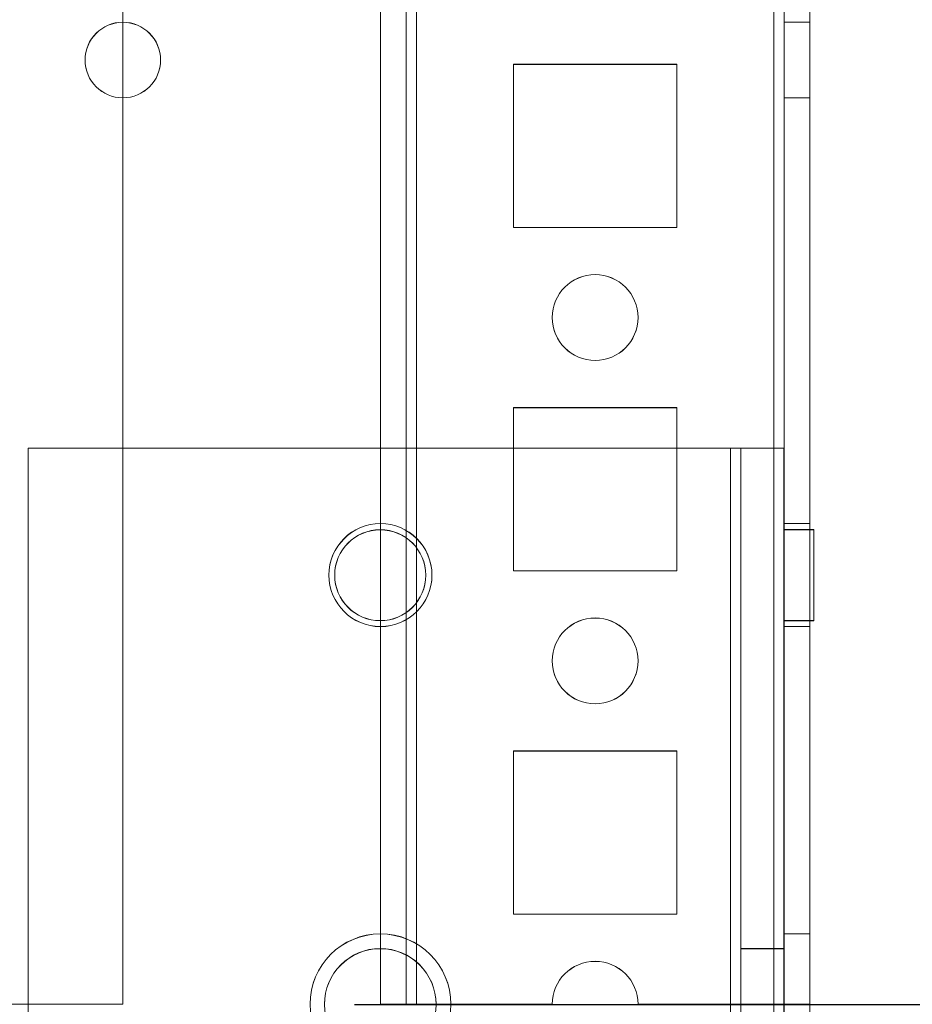
# Model space of a CAD drawing. Units: millimetres. Extents: x 63 to 8593, y 73 to 6099.
# Drawn here: x 5199 to 5251, y 1576 to 1633 of the extents above; entities that cross this region are included whole.
import ezdxf

# ---------------------------------------------------------------- set-up
doc = ezdxf.new("R2010")
doc.units = ezdxf.units.MM
doc.header["$LTSCALE"] = 5
doc.header["$PDSIZE"] = -1
doc.layers.add('Dimensions', color=7, linetype='Continuous')
doc.styles.get("Standard").update_dxf_attribs({"font": 'romans.shx', "width": 0.8})
doc.dimstyles.new('SLDDIMSTYLE2', dxfattribs={"dimscale": 10, "dimtxt": 2.5, "dimasz": 3.302, "dimexe": 1, "dimexo": 1, "dimgap": 0.926042, "dimtad": 1, "dimdec": 0, "dimrnd": 1e-09, "dimzin": 12, "dimdsep": 46, "dimtxsty": 'Standard', "dimcen": 2, "dimadec": 0, "dimazin": 3, "dimtfac": 1, "dimtdec": 0, "dimtmove": 0, "dimatfit": 0, "dimfxl": 1, "dimfrac": 2, "dimtolj": 1, "dimtzin": 12, "dimarcsym": 0})

# ---------------------------------------------------------------- blocks, each defined once
blk = doc.blocks.new('*D17')
at = {"layer": 'Defpoints', "color": 0, "transparency": 16777216}
for p in [(5242.517, 1526.13), (5576.655, 1526.13), (5224.601, 1423.866)]:
    blk.add_point(p, dxfattribs=at)
at = {"layer": 'Dimensions', "color": 0, "lineweight": -2, "transparency": 16777216}
for p, q in [((5576.655, 1592.17), (5576.655, 1658.21)), ((5262.517, 1526.13), (5596.655, 1526.13)), ((5576.655, 1526.13), (5576.655, 1423.866)), ((5244.601, 1423.866), (5596.655, 1423.866)), ((5576.655, 1357.826), (5576.655, 1102.796))]:
    blk.add_line(p, q, dxfattribs=at)
at = {"layer": 'Dimensions', "color": 0, "transparency": 16777216}
for points in [[(5565.648, 1592.17), (5587.661, 1592.17), (5576.655, 1526.13)], [(5565.648, 1357.826), (5587.661, 1357.826), (5576.655, 1423.866)]]:
    blk.add_solid(points, dxfattribs=at)
at = {"layer": 'Dimensions', "color": 0, "transparency": 16777216, "insert": (5533.134, 1169.888), "char_height": 50, "attachment_point": 5, "rotation": 90}
blk.add_mtext('\\A1;102', dxfattribs=at)
blk = doc.blocks.new('*D18')
at = {"layer": 'Defpoints', "color": 0, "transparency": 16777216}
for p in [(5198.117, 1576.13), (5422.884, 1576.13), (5242.517, 1526.13)]:
    blk.add_point(p, dxfattribs=at)
at = {"layer": 'Dimensions', "color": 0, "lineweight": -2, "transparency": 16777216}
for p, q in [((5422.884, 1642.17), (5422.884, 1708.21)), ((5218.117, 1576.13), (5442.884, 1576.13)), ((5422.884, 1576.13), (5422.884, 1526.13)), ((5262.517, 1526.13), (5442.884, 1526.13)), ((5422.884, 1460.09), (5422.884, 1237.441))]:
    blk.add_line(p, q, dxfattribs=at)
at = {"layer": 'Dimensions', "color": 0, "transparency": 16777216}
for points in [[(5411.877, 1642.17), (5433.89, 1642.17), (5422.884, 1576.13)], [(5411.877, 1460.09), (5433.89, 1460.09), (5422.884, 1526.13)]]:
    blk.add_solid(points, dxfattribs=at)
at = {"layer": 'Dimensions', "color": 0, "transparency": 16777216, "insert": (5379.363, 1288.343), "char_height": 50, "attachment_point": 5, "rotation": 90}
blk.add_mtext('\\A1;50', dxfattribs=at)
blk = doc.blocks.new('*D19')
at = {"layer": 'Defpoints', "color": 0, "transparency": 16777216}
for p in [(5198.123, 3096.132), (5422.884, 3096.132), (5198.117, 1576.13)]:
    blk.add_point(p, dxfattribs=at)
at = {"layer": 'Dimensions', "color": 0, "lineweight": -2, "transparency": 16777216}
for p, q in [((5218.123, 3096.132), (5442.884, 3096.132)), ((5422.884, 1642.17), (5422.884, 3030.092)), ((5218.117, 1576.13), (5442.884, 1576.13))]:
    blk.add_line(p, q, dxfattribs=at)
at = {"layer": 'Dimensions', "color": 0, "transparency": 16777216}
for points in [[(5411.877, 3030.092), (5433.89, 3030.092), (5422.884, 3096.132)], [(5411.877, 1642.17), (5433.89, 1642.17), (5422.884, 1576.13)]]:
    blk.add_solid(points, dxfattribs=at)
at = {"layer": 'Dimensions', "color": 0, "transparency": 16777216, "insert": (5379.363, 2336.131), "char_height": 50, "attachment_point": 5, "rotation": 90}
blk.add_mtext('\\A1;1520', dxfattribs=at)
blk = doc.blocks.new('*D20')
at = {"layer": 'Defpoints', "color": 0, "transparency": 16777216}
for p in [(5242.523, 3146.14), (5576.655, 3146.14), (5242.517, 1526.13)]:
    blk.add_point(p, dxfattribs=at)
at = {"layer": 'Dimensions', "color": 0, "lineweight": -2, "transparency": 16777216}
for p, q in [((5262.523, 3146.14), (5596.655, 3146.14)), ((5576.655, 1592.17), (5576.655, 3080.1)), ((5262.517, 1526.13), (5596.655, 1526.13))]:
    blk.add_line(p, q, dxfattribs=at)
at = {"layer": 'Dimensions', "color": 0, "transparency": 16777216}
for points in [[(5565.648, 3080.1), (5587.661, 3080.1), (5576.655, 3146.14)], [(5565.648, 1592.17), (5587.661, 1592.17), (5576.655, 1526.13)]]:
    blk.add_solid(points, dxfattribs=at)
at = {"layer": 'Dimensions', "color": 0, "transparency": 16777216, "insert": (5533.134, 2336.135), "char_height": 50, "attachment_point": 5, "rotation": 90}
blk.add_mtext('\\A1;1620', dxfattribs=at)

msp = doc.modelspace()

# ---------------------------------------------------------------- linework, layer by layer
at = {"color": 7, "linetype": 'Continuous', "lineweight": 18}
for p, q in [((5242.528, 1528.988), (5242.517, 3143.288)), ((5242.517, 3143.288), (5242.528, 1528.988)), ((5242.528, 1528.982), (5242.517, 3143.282)), ((5242.517, 3143.282), (5242.528, 1528.982)), ((5243.117, 3143.288), (5243.128, 1528.988)), ((5243.117, 3143.282), (5243.128, 1528.982)), ((5244.628, 1528.988), (5244.617, 3143.288)), ((5244.628, 1528.982), (5244.617, 3143.282)), ((5204.617, 3096.137), (5204.628, 1576.137)), ((5204.617, 3096.137), (5204.628, 1576.137)), ((5204.617, 3096.132), (5204.628, 1576.132)), ((5204.617, 3096.132), (5204.628, 1576.132)), ((5219.617, 3096.137), (5219.628, 1576.137)), ((5219.628, 1576.137), (5219.617, 3096.137)), ((5219.617, 3096.132), (5219.628, 1576.132)), ((5219.617, 3096.132), (5219.628, 1576.132)), ((5221.117, 3096.137), (5221.128, 1576.137)), ((5221.117, 3096.137), (5221.128, 1576.137)), ((5221.117, 3096.132), (5221.128, 1576.132)), ((5221.128, 1576.132), (5221.117, 3096.132)), ((5221.728, 1576.137), (5221.717, 3096.137)), ((5221.717, 3096.137), (5221.728, 1576.137)), ((5221.717, 3096.132), (5221.728, 1576.132)), ((5221.728, 1576.132), (5221.717, 3096.132)), ((5242.528, 1576.137), (5242.517, 3096.137)), ((5242.517, 3096.137), (5242.528, 1576.137)), ((5242.517, 3096.133), (5242.528, 1576.133)), ((5242.528, 1576.133), (5242.517, 3096.133)), ((5243.117, 3096.137), (5243.128, 1576.137)), ((5243.128, 1576.133), (5243.117, 3096.133)), ((5244.628, 1576.137), (5244.617, 3096.137)), ((5244.617, 3096.133), (5244.628, 1576.133)), ((5244.628, 1633.337), (5243.128, 1633.337)), ((5243.128, 1628.937), (5243.128, 1633.337)), ((5244.628, 1633.333), (5243.128, 1633.333)), ((5243.128, 1628.933), (5243.128, 1633.333)), ((5244.628, 1628.937), (5244.628, 1633.337)), ((5244.628, 1628.933), (5244.628, 1633.333)), ((5202.428, 1631.137), (5202.428, 1631.137)), ((5202.428, 1631.132), (5202.428, 1631.132)), ((5206.828, 1631.137), (5206.828, 1631.137)), ((5206.828, 1631.132), (5206.828, 1631.132)), ((5227.378, 1630.887), (5236.878, 1630.887)), ((5227.378, 1630.887), (5236.878, 1630.887)), ((5227.378, 1630.887), (5227.378, 1630.887)), ((5227.378, 1621.387), (5227.378, 1630.887)), ((5227.378, 1621.387), (5227.378, 1630.887)), ((5227.378, 1630.882), (5236.878, 1630.883)), ((5227.378, 1630.882), (5236.878, 1630.883)), ((5227.378, 1621.382), (5227.378, 1630.882)), ((5227.378, 1630.882), (5227.378, 1630.882)), ((5227.378, 1621.382), (5227.378, 1630.882)), ((5236.878, 1630.887), (5236.878, 1621.387)), ((5236.878, 1630.887), (5236.878, 1621.387)), ((5236.878, 1630.887), (5236.878, 1630.887)), ((5236.878, 1630.883), (5236.878, 1630.883)), ((5236.878, 1630.883), (5236.878, 1621.383)), ((5236.878, 1630.883), (5236.878, 1621.383)), ((5243.128, 1628.937), (5244.628, 1628.937)), ((5243.128, 1628.933), (5244.628, 1628.933)), ((5227.378, 1621.387), (5227.378, 1621.387)), ((5236.878, 1621.387), (5227.378, 1621.387)), ((5236.878, 1621.387), (5227.378, 1621.387)), ((5236.878, 1621.383), (5227.378, 1621.382)), ((5236.878, 1621.383), (5227.378, 1621.382)), ((5227.378, 1621.382), (5227.378, 1621.382)), ((5236.878, 1621.387), (5236.878, 1621.387)), ((5236.878, 1621.383), (5236.878, 1621.383)), ((5229.628, 1616.137), (5229.628, 1616.137)), ((5229.628, 1616.133), (5229.628, 1616.133)), ((5234.628, 1616.137), (5234.628, 1616.137)), ((5234.628, 1616.133), (5234.628, 1616.133)), ((5227.378, 1610.887), (5236.878, 1610.887)), ((5227.378, 1610.887), (5236.878, 1610.887)), ((5227.378, 1610.887), (5227.378, 1610.887)), ((5227.378, 1601.387), (5227.378, 1610.887)), ((5227.378, 1601.387), (5227.378, 1610.887)), ((5227.378, 1610.882), (5236.878, 1610.883)), ((5227.378, 1610.882), (5236.878, 1610.883)), ((5227.378, 1601.382), (5227.378, 1610.882)), ((5227.378, 1610.882), (5227.378, 1610.882)), ((5227.378, 1601.382), (5227.378, 1610.882)), ((5236.878, 1610.887), (5236.878, 1601.387)), ((5236.878, 1610.887), (5236.878, 1610.887)), ((5236.878, 1610.887), (5236.878, 1601.387)), ((5236.878, 1610.883), (5236.878, 1610.883)), ((5236.878, 1610.883), (5236.878, 1601.383)), ((5236.878, 1610.883), (5236.878, 1601.383)), ((5199.117, 1608.532), (5199.117, 1569.382)), ((5199.117, 1608.532), (5240.017, 1608.532)), ((5199.117, 1608.532), (5199.117, 1608.532)), ((5240.017, 1608.532), (5199.117, 1608.532)), ((5199.117, 1608.532), (5199.117, 1569.382)), ((5199.117, 1608.524), (5240.017, 1608.523)), ((5199.117, 1608.524), (5199.117, 1569.374)), ((5199.117, 1608.524), (5199.117, 1569.374)), ((5240.017, 1608.523), (5199.117, 1608.524)), ((5199.117, 1608.524), (5199.117, 1608.524)), ((5240.017, 1532.882), (5240.017, 1608.532)), ((5240.017, 1608.532), (5240.017, 1532.882)), ((5240.017, 1608.532), (5240.017, 1608.532)), ((5240.017, 1532.873), (5240.017, 1608.523)), ((5240.017, 1608.523), (5240.017, 1532.873)), ((5240.017, 1608.523), (5240.017, 1608.523)), ((5240.617, 1608.532), (5240.617, 1608.531)), ((5240.617, 1608.532), (5240.617, 1532.882)), ((5240.617, 1608.532), (5243.117, 1608.532)), ((5240.617, 1608.531), (5240.617, 1569.381)), ((5240.617, 1608.531), (5243.117, 1608.531)), ((5243.117, 1608.524), (5240.617, 1608.524)), ((5240.617, 1608.524), (5240.617, 1608.523)), ((5240.617, 1608.524), (5240.617, 1569.374)), ((5240.617, 1608.523), (5240.617, 1532.873)), ((5240.617, 1608.523), (5243.117, 1608.523)), ((5243.117, 1608.531), (5243.117, 1608.532)), ((5243.117, 1532.882), (5243.117, 1608.532)), ((5243.117, 1608.531), (5243.117, 1569.381)), ((5243.117, 1608.524), (5243.117, 1569.374)), ((5243.117, 1608.523), (5243.117, 1608.524)), ((5243.117, 1532.873), (5243.117, 1608.523)), ((5244.867, 1603.782), (5243.117, 1603.782)), ((5243.117, 1603.78), (5243.117, 1598.483)), ((5244.867, 1603.773), (5243.117, 1603.773)), ((5243.117, 1598.475), (5243.117, 1603.772)), ((5244.628, 1604.137), (5243.128, 1604.137)), ((5244.628, 1604.132), (5243.128, 1604.132)), ((5243.128, 1598.132), (5243.128, 1604.132)), ((5243.128, 1598.183), (5243.128, 1604.092)), ((5244.628, 1604.092), (5244.628, 1598.183)), ((5244.628, 1604.087), (5244.628, 1598.178)), ((5244.867, 1598.483), (5244.867, 1603.78)), ((5244.867, 1598.475), (5244.867, 1603.772)), ((5227.378, 1601.387), (5227.378, 1601.387)), ((5236.878, 1601.387), (5227.378, 1601.387)), ((5236.878, 1601.387), (5227.378, 1601.387)), ((5236.878, 1601.383), (5227.378, 1601.382)), ((5236.878, 1601.383), (5227.378, 1601.382)), ((5227.378, 1601.382), (5227.378, 1601.382)), ((5236.878, 1601.387), (5236.878, 1601.387)), ((5236.878, 1601.383), (5236.878, 1601.383)), ((5216.628, 1601.137), (5216.628, 1601.137)), ((5216.628, 1601.132), (5216.628, 1601.132)), ((5216.967, 1601.132), (5216.967, 1601.132)), ((5216.967, 1601.123), (5216.967, 1601.123)), ((5222.267, 1601.132), (5222.267, 1601.132)), ((5222.267, 1601.123), (5222.267, 1601.123)), ((5222.628, 1601.137), (5222.628, 1601.137)), ((5222.628, 1601.132), (5222.628, 1601.132)), ((5243.117, 1598.482), (5244.867, 1598.482)), ((5243.117, 1598.473), (5244.867, 1598.473)), ((5243.128, 1598.137), (5244.628, 1598.137)), ((5243.128, 1598.132), (5244.628, 1598.132)), ((5229.628, 1596.137), (5229.628, 1596.137)), ((5234.628, 1596.137), (5234.628, 1596.137)), ((5229.628, 1596.133), (5229.628, 1596.133)), ((5234.628, 1596.133), (5234.628, 1596.133)), ((5227.378, 1590.887), (5236.878, 1590.887)), ((5227.378, 1590.887), (5236.878, 1590.887)), ((5227.378, 1590.887), (5227.378, 1590.887)), ((5227.378, 1581.387), (5227.378, 1590.887)), ((5227.378, 1581.387), (5227.378, 1590.887)), ((5227.378, 1590.882), (5236.878, 1590.883)), ((5227.378, 1590.882), (5236.878, 1590.883)), ((5227.378, 1590.882), (5227.378, 1590.882)), ((5227.378, 1581.382), (5227.378, 1590.882)), ((5227.378, 1581.382), (5227.378, 1590.882)), ((5236.878, 1590.887), (5236.878, 1581.387)), ((5236.878, 1590.887), (5236.878, 1581.387)), ((5236.878, 1590.887), (5236.878, 1590.887)), ((5236.878, 1590.883), (5236.878, 1590.883)), ((5236.878, 1590.883), (5236.878, 1581.383)), ((5236.878, 1590.883), (5236.878, 1581.383)), ((5227.378, 1581.387), (5227.378, 1581.387)), ((5236.878, 1581.387), (5227.378, 1581.387)), ((5236.878, 1581.387), (5227.378, 1581.387)), ((5236.878, 1581.383), (5227.378, 1581.382)), ((5236.878, 1581.383), (5227.378, 1581.382)), ((5227.378, 1581.382), (5227.378, 1581.382)), ((5236.878, 1581.387), (5236.878, 1581.387)), ((5236.878, 1581.383), (5236.878, 1581.383)), ((5244.628, 1580.237), (5243.128, 1580.237)), ((5244.628, 1580.232), (5243.128, 1580.232)), ((5243.128, 1572.049), (5243.128, 1580.226)), ((5243.128, 1572.032), (5243.128, 1580.187)), ((5244.628, 1580.226), (5244.628, 1572.049)), ((5244.628, 1580.221), (5244.628, 1572.044)), ((5243.117, 1579.382), (5240.617, 1579.382)), ((5240.617, 1579.375), (5240.617, 1572.888)), ((5243.117, 1579.373), (5240.617, 1579.373)), ((5240.617, 1572.88), (5240.617, 1579.367)), ((5243.117, 1572.888), (5243.117, 1579.375)), ((5243.117, 1572.88), (5243.117, 1579.367)), ((5204.628, 1576.137), (5196.728, 1576.137)), ((5204.628, 1576.137), (5196.728, 1576.137)), ((5204.628, 1576.132), (5196.728, 1576.132)), ((5196.728, 1576.132), (5204.628, 1576.132)), ((5204.628, 1576.137), (5204.628, 1576.137)), ((5204.628, 1576.132), (5204.628, 1576.132)), ((5215.528, 1576.137), (5215.528, 1576.137)), ((5215.528, 1576.132), (5215.528, 1576.132)), ((5221.128, 1576.137), (5219.628, 1576.137)), ((5219.628, 1576.137), (5219.628, 1576.137)), ((5221.128, 1576.137), (5219.628, 1576.137)), ((5221.128, 1576.132), (5219.628, 1576.132)), ((5219.628, 1576.132), (5219.628, 1576.132)), ((5221.128, 1576.132), (5219.628, 1576.132)), ((5221.128, 1576.137), (5221.128, 1576.137)), ((5221.128, 1576.132), (5221.128, 1576.132)), ((5229.628, 1576.137), (5221.728, 1576.137)), ((5221.728, 1576.137), (5221.728, 1576.137)), ((5221.728, 1576.137), (5229.628, 1576.137)), ((5221.728, 1576.132), (5229.628, 1576.133)), ((5229.628, 1576.133), (5221.728, 1576.132)), ((5221.728, 1576.132), (5221.728, 1576.132)), ((5223.728, 1576.137), (5223.728, 1576.137)), ((5223.728, 1576.132), (5223.728, 1576.132)), ((5229.628, 1576.137), (5229.628, 1576.137)), ((5229.628, 1576.133), (5229.628, 1576.133)), ((5234.628, 1576.137), (5234.628, 1576.137)), ((5242.528, 1576.137), (5234.628, 1576.137)), ((5234.628, 1576.137), (5242.528, 1576.137)), ((5234.628, 1576.133), (5234.628, 1576.133)), ((5234.628, 1576.133), (5242.528, 1576.133)), ((5242.528, 1576.133), (5234.628, 1576.133)), ((5242.528, 1576.137), (5242.528, 1576.137)), ((5242.528, 1576.133), (5242.528, 1576.133)), ((5243.128, 1576.137), (5244.628, 1576.137)), ((5243.128, 1528.237), (5243.128, 1576.137)), ((5243.128, 1576.137), (5244.628, 1576.137)), ((5243.128, 1576.137), (5243.128, 1576.137)), ((5243.128, 1528.233), (5243.128, 1576.133)), ((5243.128, 1576.133), (5244.628, 1576.133)), ((5243.128, 1576.133), (5244.628, 1576.133)), ((5243.128, 1576.133), (5243.128, 1576.133)), ((5244.628, 1528.237), (5244.628, 1576.137)), ((5244.628, 1576.137), (5244.628, 1576.137)), ((5244.628, 1576.133), (5244.628, 1576.133)), ((5244.628, 1528.233), (5244.628, 1576.133))]:
    msp.add_line(p, q, dxfattribs=at)
at = {"color": 7, "linetype": 'Continuous', "lineweight": 18, "flags": 128}
for points in [[(5240.017, 1608.532), (5240.134, 1608.532), (5240.247, 1608.532), (5240.35, 1608.532), (5240.441, 1608.532), (5240.516, 1608.532), (5240.571, 1608.532), (5240.606, 1608.532), (5240.617, 1608.532)], [(5240.017, 1608.532), (5240.422, 1608.532), (5240.819, 1608.532), (5241.203, 1608.532), (5241.567, 1608.532), (5241.904, 1608.532), (5242.209, 1608.532), (5242.477, 1608.532), (5242.702, 1608.532), (5242.881, 1608.532), (5243.011, 1608.532), (5243.091, 1608.532), (5243.117, 1608.532)], [(5240.617, 1608.523), (5240.606, 1608.523), (5240.571, 1608.523), (5240.516, 1608.523), (5240.441, 1608.523), (5240.35, 1608.523), (5240.247, 1608.523), (5240.134, 1608.523), (5240.017, 1608.523)], [(5243.117, 1608.523), (5243.091, 1608.523), (5243.011, 1608.523), (5242.881, 1608.523), (5242.702, 1608.523), (5242.477, 1608.523), (5242.209, 1608.523), (5241.904, 1608.523), (5241.567, 1608.523), (5241.203, 1608.523), (5240.819, 1608.523), (5240.422, 1608.523), (5240.017, 1608.523)], [(5219.628, 1576.137), (5219.668, 1576.137), (5219.788, 1576.137), (5219.982, 1576.137), (5220.243, 1576.137), (5220.561, 1576.137), (5220.924, 1576.137), (5221.318, 1576.137), (5221.728, 1576.137)], [(5221.728, 1576.132), (5221.318, 1576.132), (5220.924, 1576.132), (5220.561, 1576.132), (5220.243, 1576.132), (5219.982, 1576.132), (5219.788, 1576.132), (5219.668, 1576.132), (5219.628, 1576.132)], [(5221.128, 1576.137), (5221.14, 1576.137), (5221.174, 1576.137), (5221.229, 1576.137), (5221.304, 1576.137), (5221.395, 1576.137), (5221.499, 1576.137), (5221.611, 1576.137), (5221.728, 1576.137)], [(5221.728, 1576.132), (5221.611, 1576.132), (5221.499, 1576.132), (5221.395, 1576.132), (5221.304, 1576.132), (5221.229, 1576.132), (5221.174, 1576.132), (5221.14, 1576.132), (5221.128, 1576.132)], [(5242.528, 1576.137), (5242.645, 1576.137), (5242.758, 1576.137), (5242.861, 1576.137), (5242.952, 1576.137), (5243.027, 1576.137), (5243.082, 1576.137), (5243.117, 1576.137), (5243.128, 1576.137)], [(5242.528, 1576.137), (5242.938, 1576.137), (5243.332, 1576.137), (5243.695, 1576.137), (5244.013, 1576.137), (5244.274, 1576.137), (5244.468, 1576.137), (5244.588, 1576.137), (5244.628, 1576.137)], [(5243.128, 1576.133), (5243.117, 1576.133), (5243.082, 1576.133), (5243.027, 1576.133), (5242.952, 1576.133), (5242.861, 1576.133), (5242.758, 1576.133), (5242.645, 1576.133), (5242.528, 1576.133)], [(5244.628, 1576.133), (5244.588, 1576.133), (5244.468, 1576.133), (5244.274, 1576.133), (5244.013, 1576.133), (5243.695, 1576.133), (5243.332, 1576.133), (5242.938, 1576.133), (5242.528, 1576.133)]]:
    msp.add_lwpolyline(points, dxfattribs=at)
at = {"color": 7, "linetype": 'Continuous', "lineweight": 18}
for centre, radius in [((5204.628, 1631.137), 2.2), ((5204.628, 1631.137), 2.2), ((5204.628, 1631.132), 2.2), ((5204.628, 1631.132), 2.2), ((5232.128, 1616.137), 2.5), ((5232.128, 1616.137), 2.5), ((5232.128, 1616.133), 2.5), ((5232.128, 1616.133), 2.5), ((5219.628, 1601.137), 3), ((5219.628, 1601.137), 3), ((5219.628, 1601.132), 3), ((5219.628, 1601.132), 3), ((5219.617, 1601.132), 2.65), ((5219.617, 1601.132), 2.65), ((5219.617, 1601.123), 2.65), ((5219.617, 1601.123), 2.65), ((5232.128, 1596.137), 2.5), ((5232.128, 1596.137), 2.5), ((5232.128, 1596.133), 2.5), ((5232.128, 1596.133), 2.5), ((5219.628, 1576.137), 4.1), ((5219.628, 1576.137), 4.1), ((5219.628, 1576.132), 4.1), ((5219.628, 1576.132), 4.1), ((5219.617, 1576.132), 3.25), ((5219.617, 1576.132), 3.25), ((5219.617, 1576.123), 3.25), ((5219.617, 1576.123), 3.25)]:
    msp.add_circle(centre, radius, dxfattribs=at)
for centre in [(5232.128, 1576.137), (5232.128, 1576.137), (5232.128, 1576.133), (5232.128, 1576.133)]:
    msp.add_arc(centre, 2.5, 0.00042, 180.00042, dxfattribs=at)

# ---------------------------------------------------------------- dimensions: what is measured, and where the dimension line sits
at = {"layer": 'Dimensions'}
for base, p1, p2, picture, middle in [((5576.655, 3146.14), (5242.517, 1526.13), (5242.523, 3146.14), '*D20', (5533.134, 2336.135)), ((5422.884, 3096.132), (5198.117, 1576.13), (5198.123, 3096.132), '*D19', (5379.363, 2336.131))]:
    dim = msp.add_linear_dim(base=base, p1=p1, p2=p2, angle=90, dimstyle='SLDDIMSTYLE2', override={"dimscale": 20}, dxfattribs=at)
    dim.commit()
    dim.dimension.update_dxf_attribs({"geometry": picture, "text_midpoint": middle})
for base, p1, p2, picture, middle in [((5422.884, 1576.13), (5242.517, 1526.13), (5198.117, 1576.13), '*D18', (5422.884, 1288.343)), ((5576.655, 1526.13), (5224.601, 1423.866), (5242.517, 1526.13), '*D17', (5576.655, 1169.888))]:
    dim = msp.add_linear_dim(base=base, p1=p1, p2=p2, angle=90, dimstyle='SLDDIMSTYLE2', override={"dimscale": 20}, dxfattribs=at)
    dim.commit()
    dim.dimension.update_dxf_attribs({"geometry": picture, "text_midpoint": middle, "dimtype": 160})

doc.saveas('drawing.dxf')
